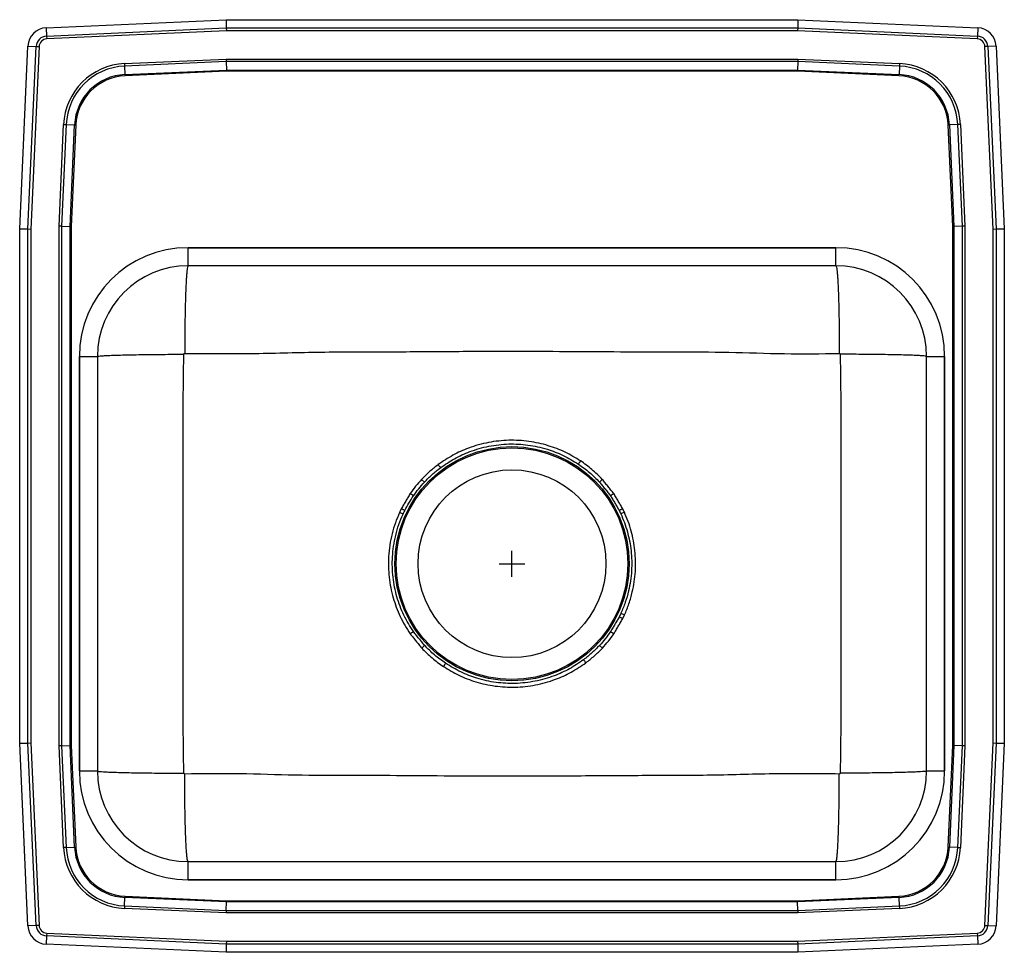
# Model space of a CAD drawing. Units: inches. Extents: x -9.5 to 9.5, y -9 to 9.
import ezdxf

# ---------------------------------------------------------------- set-up
doc = ezdxf.new("R2010")
doc.units = ezdxf.units.IN
doc.header["$MEASUREMENT"] = 0

# ---------------------------------------------------------------- blocks, each defined once
blk = doc.blocks.new('PSR1918_TOP')
at = {"color": 7, "linetype": 'Continuous'}
for p, q in [((-3.488, 13.094), (-0.017, 13.25)), ((-0.017, 13.25), (11.017, 13.25)), ((-0.017, 13.25), (-0.014, 13.09)), ((11.017, 13.25), (11.014, 13.09)), ((11.017, 13.25), (14.488, 13.094)), ((-3.488, 13.094), (-3.481, 12.935)), ((-3.481, 12.935), (-0.014, 13.09)), ((-3.481, 12.935), (-3.478, 12.879)), ((-0.012, 13.035), (-3.478, 12.879)), ((-0.014, 13.09), (-0.012, 13.035)), ((-0.014, 13.09), (11.014, 13.09)), ((11.012, 13.035), (-0.012, 13.035)), ((11.014, 13.09), (11.012, 13.035)), ((14.478, 12.879), (11.012, 13.035)), ((11.014, 13.09), (14.481, 12.935)), ((14.481, 12.935), (14.478, 12.879)), ((14.488, 13.094), (14.481, 12.935)), ((-4, 9.215), (-3.842, 12.74)), ((-3.842, 12.74), (-3.682, 12.733)), ((-3.84, 9.212), (-3.682, 12.733)), ((-3.627, 12.73), (-3.785, 9.21)), ((-3.682, 12.733), (-3.627, 12.73)), ((14.682, 12.733), (14.627, 12.73)), ((14.785, 9.21), (14.627, 12.73)), ((14.842, 12.74), (14.682, 12.733)), ((14.682, 12.733), (14.84, 9.212)), ((14.842, 12.74), (15, 9.215)), ((-1.978, 12.402), (-0.014, 12.49)), ((-1.978, 12.402), (-1.976, 12.354)), ((-0.013, 12.442), (-1.976, 12.354)), ((-1.976, 12.354), (-1.968, 12.191)), ((-0.014, 12.49), (11.014, 12.49)), ((-0.014, 12.49), (-0.013, 12.442)), ((11.013, 12.442), (-0.013, 12.442)), ((-0.013, 12.442), (-0.009, 12.278)), ((11.013, 12.442), (11.009, 12.278)), ((11.014, 12.49), (11.013, 12.442)), ((12.976, 12.354), (11.013, 12.442)), ((11.014, 12.49), (12.978, 12.402)), ((12.976, 12.354), (12.968, 12.191)), ((12.978, 12.402), (12.976, 12.354)), ((-1.968, 12.191), (-0.009, 12.278)), ((-1.968, 12.191), (-1.967, 12.167)), ((-0.009, 12.254), (-1.967, 12.167)), ((-0.009, 12.278), (11.009, 12.278)), ((-0.009, 12.278), (-0.009, 12.254)), ((11.009, 12.254), (-0.009, 12.254)), ((11.009, 12.278), (12.968, 12.191)), ((11.009, 12.278), (11.009, 12.254)), ((12.967, 12.167), (11.009, 12.254)), ((12.967, 12.167), (12.968, 12.191)), ((-3.24, 9.264), (-3.152, 11.228)), ((-3.104, 11.226), (-3.192, 9.263)), ((-3.152, 11.228), (-3.104, 11.226)), ((-3.104, 11.226), (-2.941, 11.218)), ((-3.028, 9.259), (-2.941, 11.218)), ((-2.917, 11.217), (-3.004, 9.259)), ((-2.941, 11.218), (-2.917, 11.217)), ((13.917, 11.217), (13.941, 11.218)), ((14.004, 9.259), (13.917, 11.217)), ((14.104, 11.226), (13.941, 11.218)), ((13.941, 11.218), (14.028, 9.259)), ((14.152, 11.228), (14.104, 11.226)), ((14.192, 9.263), (14.104, 11.226)), ((14.152, 11.228), (14.24, 9.264)), ((-4, -0.715), (-4, 9.215)), ((-4, 9.215), (-3.84, 9.212)), ((-3.84, 9.212), (-3.785, 9.21)), ((-3.84, -0.712), (-3.84, 9.212)), ((-3.785, 9.21), (-3.785, -0.71)), ((-3.192, 9.263), (-3.24, 9.264)), ((-3.24, -0.764), (-3.24, 9.264)), ((-3.192, 9.263), (-3.192, -0.763)), ((-3.192, 9.263), (-3.028, 9.259)), ((-3.028, -0.759), (-3.028, 9.259)), ((-3.028, 9.259), (-3.004, 9.259)), ((-3.004, 9.259), (-3.004, -0.759)), ((14.004, 9.259), (14.028, 9.259)), ((14.004, -0.759), (14.004, 9.259)), ((14.192, 9.263), (14.028, 9.259)), ((14.028, 9.259), (14.028, -0.759)), ((14.24, 9.264), (14.192, 9.263)), ((14.192, -0.763), (14.192, 9.263)), ((14.24, 9.264), (14.24, -0.764)), ((14.785, 9.21), (14.84, 9.212)), ((14.785, -0.71), (14.785, 9.21)), ((14.84, 9.212), (15, 9.215)), ((14.84, 9.212), (14.84, -0.712)), ((15, 9.215), (15, -0.715)), ((-0.75, 8.5), (-0.75, 8.848)), ((-0.75, 8.848), (11.75, 8.848)), ((11.75, 8.848), (-0.75, 8.848)), ((11.75, 8.5), (11.75, 8.848)), ((11.75, 8.5), (-0.75, 8.5)), ((-2.848, 6.75), (-2.5, 6.75)), ((-2.848, -1.25), (-2.848, 6.75)), ((-2.848, 6.75), (-2.848, -1.25)), ((-2.5, 6.75), (-2.5, -1.25)), ((13.5, 6.75), (13.848, 6.75)), ((13.5, -1.25), (13.5, 6.75)), ((13.848, 6.75), (13.848, -1.25)), ((13.848, -1.25), (13.848, 6.75)), ((3.756, 4.378), (3.811, 4.326)), ((3.398, 3.707), (3.329, 3.739)), ((7.668, 3.745), (7.599, 3.714)), ((7.602, 1.793), (7.671, 1.761)), ((3.812, 1.173), (3.757, 1.122)), ((7.244, 1.122), (7.189, 1.174)), ((-4, -0.715), (-3.84, -0.712)), ((-3.842, -4.24), (-4, -0.715)), ((-3.84, -0.712), (-3.785, -0.71)), ((-3.682, -4.233), (-3.84, -0.712)), ((-3.785, -0.71), (-3.627, -4.23)), ((-3.192, -0.763), (-3.028, -0.759)), ((-2.941, -2.718), (-3.028, -0.759)), ((-3.028, -0.759), (-3.004, -0.759)), ((-3.004, -0.759), (-2.917, -2.717)), ((13.917, -2.717), (14.004, -0.759)), ((14.028, -0.759), (13.941, -2.718)), ((14.004, -0.759), (14.028, -0.759)), ((14.192, -0.763), (14.028, -0.759)), ((14.627, -4.23), (14.785, -0.71)), ((14.84, -0.712), (14.682, -4.233)), ((14.785, -0.71), (14.84, -0.712)), ((14.84, -0.712), (15, -0.715)), ((15, -0.715), (14.842, -4.24)), ((-3.192, -0.763), (-3.24, -0.764)), ((-3.152, -2.728), (-3.24, -0.764)), ((-3.192, -0.763), (-3.104, -2.726)), ((14.104, -2.726), (14.192, -0.763)), ((14.24, -0.764), (14.152, -2.728)), ((14.24, -0.764), (14.192, -0.763)), ((-2.848, -1.25), (-2.5, -1.25)), ((13.5, -1.25), (13.848, -1.25)), ((-3.104, -2.726), (-3.152, -2.728)), ((-3.104, -2.726), (-2.941, -2.718)), ((-2.941, -2.718), (-2.917, -2.717)), ((13.917, -2.717), (13.941, -2.718)), ((14.104, -2.726), (13.941, -2.718)), ((14.104, -2.726), (14.152, -2.728)), ((-0.75, -3.348), (-0.75, -3)), ((-0.75, -3), (11.75, -3)), ((11.75, -3.348), (11.75, -3)), ((11.75, -3.348), (-0.75, -3.348)), ((-0.75, -3.348), (11.75, -3.348)), ((-1.976, -3.854), (-1.968, -3.691)), ((-1.968, -3.691), (-1.967, -3.667)), ((-0.009, -3.778), (-1.968, -3.691)), ((-1.967, -3.667), (-0.009, -3.754)), ((-0.013, -3.942), (-0.009, -3.778)), ((-0.009, -3.754), (-0.009, -3.778)), ((-0.009, -3.754), (11.009, -3.754)), ((11.009, -3.778), (-0.009, -3.778)), ((11.009, -3.754), (12.967, -3.667)), ((12.968, -3.691), (11.009, -3.778)), ((11.009, -3.754), (11.009, -3.778)), ((11.013, -3.942), (11.009, -3.778)), ((12.967, -3.667), (12.968, -3.691)), ((12.976, -3.854), (12.968, -3.691)), ((-1.976, -3.854), (-1.978, -3.902)), ((-0.014, -3.99), (-1.978, -3.902)), ((-1.976, -3.854), (-0.013, -3.942)), ((-0.013, -3.942), (-0.014, -3.99)), ((-0.013, -3.942), (11.013, -3.942)), ((11.013, -3.942), (12.976, -3.854)), ((11.013, -3.942), (11.014, -3.99)), ((12.978, -3.902), (11.014, -3.99)), ((12.976, -3.854), (12.978, -3.902)), ((11.014, -3.99), (-0.014, -3.99)), ((-3.682, -4.233), (-3.842, -4.24)), ((-3.627, -4.23), (-3.682, -4.233)), ((14.627, -4.23), (14.682, -4.233)), ((14.682, -4.233), (14.842, -4.24)), ((-3.481, -4.435), (-3.488, -4.594)), ((-3.478, -4.379), (-3.481, -4.435)), ((-0.014, -4.59), (-3.481, -4.435)), ((-3.478, -4.379), (-0.012, -4.535)), ((-0.012, -4.535), (-0.014, -4.59)), ((-0.012, -4.535), (11.012, -4.535)), ((11.012, -4.535), (14.478, -4.379)), ((11.012, -4.535), (11.014, -4.59)), ((14.481, -4.435), (11.014, -4.59)), ((14.478, -4.379), (14.481, -4.435)), ((14.481, -4.435), (14.488, -4.594)), ((-0.017, -4.75), (-3.488, -4.594)), ((-0.014, -4.59), (-0.017, -4.75)), ((11.017, -4.75), (-0.017, -4.75)), ((11.014, -4.59), (-0.014, -4.59)), ((11.014, -4.59), (11.017, -4.75)), ((14.488, -4.594), (11.017, -4.75))]:
    blk.add_line(p, q, dxfattribs=at)
for p, q in [((5.5, 2.5), (5.5, 3)), ((5.25, 2.75), (5.75, 2.75))]:
    blk.add_line(p, q)
at = {"color": 7, "linetype": 'Continuous', "flags": 128}
for points in [[(7.243, 4.378), (7.235, 4.371), (7.227, 4.363), (7.219, 4.356), (7.212, 4.349), (7.205, 4.343), (7.199, 4.337), (7.193, 4.332), (7.188, 4.327)], [(3.598, 4.061), (3.593, 4.065), (3.586, 4.07), (3.579, 4.075), (3.571, 4.08), (3.563, 4.086), (3.554, 4.092), (3.545, 4.098), (3.536, 4.104)], [(7.464, 4.104), (7.455, 4.098), (7.446, 4.092), (7.437, 4.086), (7.429, 4.08), (7.421, 4.075), (7.414, 4.07), (7.407, 4.065), (7.402, 4.061)], [(3.431, 3.777), (3.425, 3.78), (3.418, 3.784), (3.41, 3.787), (3.401, 3.792), (3.392, 3.796), (3.383, 3.801), (3.373, 3.806), (3.363, 3.81)], [(7.637, 3.811), (7.627, 3.806), (7.617, 3.801), (7.608, 3.796), (7.599, 3.792), (7.59, 3.787), (7.582, 3.784), (7.575, 3.78), (7.569, 3.777)], [(7.637, 1.69), (7.627, 1.694), (7.617, 1.699), (7.608, 1.704), (7.599, 1.708), (7.59, 1.713), (7.582, 1.716), (7.575, 1.72), (7.569, 1.723)], [(3.598, 1.439), (3.593, 1.435), (3.586, 1.43), (3.579, 1.425), (3.571, 1.42), (3.563, 1.414), (3.554, 1.408), (3.545, 1.402), (3.536, 1.396)], [(7.464, 1.396), (7.455, 1.402), (7.446, 1.408), (7.437, 1.414), (7.429, 1.42), (7.421, 1.425), (7.414, 1.43), (7.407, 1.435), (7.402, 1.439)]]:
    blk.add_lwpolyline(points, dxfattribs=at)
at = {"color": 7, "linetype": 'Continuous'}
for radius in [2.26, 2.235, 1.813]:
    blk.add_circle((5.5, 2.75), radius, dxfattribs=at)
for centre, radius, start, end in [((-3.471, 12.723), 0.371, 92.5667, 177.4333), ((-3.471, 12.723), 0.211, 92.5667, 177.4333), ((14.471, 12.723), 0.211, 2.5667, 87.4333), ((14.471, 12.723), 0.371, 2.5667, 87.4333), ((-3.471, 12.723), 0.156, 92.5667, 177.4333), ((14.471, 12.723), 0.156, 2.5667, 87.4333), ((-1.923, 11.173), 1.231, 92.5667, 177.4333), ((-1.923, 11.173), 1.182, 92.5667, 177.4333), ((12.923, 11.173), 1.182, 2.5667, 87.4333), ((12.923, 11.173), 1.231, 2.5667, 87.4333), ((-1.923, 11.173), 1.019, 92.5667, 177.4333), ((-1.923, 11.173), 0.995, 92.5667, 177.4333), ((12.923, 11.173), 0.995, 2.5667, 87.4333), ((12.923, 11.173), 1.019, 2.5667, 87.4333), ((-0.75, 6.75), 2.098, 90, 180), ((-0.75, 6.75), 2.098, 90, 180), ((11.75, 6.75), 2.098, 0, 90), ((11.75, 6.75), 2.098, 0, 90), ((-0.75, 6.75), 1.75, 90, 180), ((11.75, 6.75), 1.75, 0, 90), ((42.241, 33.155), 47.629, 216.7439, 216.833), ((-32.308, 30.87), 47.057, 326.1706, 326.2604), ((43.308, -25.37), 47.057, 146.1706, 146.2604), ((-31.241, -27.655), 47.629, 36.7439, 36.833), ((-0.75, -1.25), 2.098, 180, 270), ((-0.75, -1.25), 2.098, 180, 270), ((-0.75, -1.25), 1.75, 180, 270), ((11.75, -1.25), 1.75, 270, 0), ((11.75, -1.25), 2.098, 270, 0), ((11.75, -1.25), 2.098, 270, 0), ((-1.923, -2.673), 1.231, 182.5667, 267.4333), ((-1.923, -2.673), 1.182, 182.5667, 267.4333), ((-1.923, -2.673), 1.019, 182.5667, 267.4333), ((-1.923, -2.673), 0.995, 182.5667, 267.4333), ((12.923, -2.673), 0.995, 272.5667, 357.4333), ((12.923, -2.673), 1.019, 272.5667, 357.4333), ((12.923, -2.673), 1.182, 272.5667, 357.4333), ((12.923, -2.673), 1.231, 272.5667, 357.4333), ((-3.471, -4.223), 0.371, 182.5667, 267.4333), ((-3.471, -4.223), 0.211, 182.5667, 267.4333), ((-3.471, -4.223), 0.156, 182.5667, 267.4333), ((14.471, -4.223), 0.156, 272.5667, 357.4333), ((14.471, -4.223), 0.211, 272.5667, 357.4333), ((14.471, -4.223), 0.371, 272.5667, 357.4333)]:
    blk.add_arc(centre, radius, start, end, dxfattribs=at)
for points, knots in [([(-0.75, 8.5), (-0.753, 8.498), (-0.758, 8.493), (-0.766, 8.453), (-0.774, 8.391), (-0.78, 8.314), (-0.786, 8.228), (-0.791, 8.126), (-0.796, 8.01), (-0.801, 7.88), (-0.805, 7.74), (-0.808, 7.592), (-0.812, 7.421), (-0.814, 7.229), (-0.816, 7.019), (-0.816, 6.878), (-0.816, 6.809)], [0, 0, 0, 0, 0.077011, 0.157252, 0.240281, 0.304064, 0.36882, 0.434241, 0.5, 0.565759, 0.63118, 0.695936, 0.759719, 0.842748, 0.922989, 1, 1, 1, 1]), ([(11.75, 8.5), (11.753, 8.498), (11.758, 8.493), (11.766, 8.453), (11.774, 8.391), (11.78, 8.314), (11.786, 8.228), (11.791, 8.126), (11.796, 8.01), (11.801, 7.88), (11.805, 7.74), (11.808, 7.592), (11.812, 7.421), (11.814, 7.229), (11.816, 7.019), (11.816, 6.878), (11.816, 6.809)], [0, 0, 0, 0, 0.077011, 0.157252, 0.240281, 0.304064, 0.36882, 0.434241, 0.5, 0.565759, 0.63118, 0.695936, 0.759719, 0.842748, 0.922989, 1, 1, 1, 1]), ([(-0.816, 6.809), (-0.391, 6.806), (0.459, 6.798), (1.726, 6.842), (2.987, 6.838), (4.243, 6.849), (5.43, 6.852), (6.548, 6.849), (7.595, 6.843), (8.639, 6.834), (9.693, 6.841), (10.751, 6.794), (11.463, 6.804), (11.816, 6.809)], [0, 0, 0, 0, 0.100946, 0.201971, 0.301034, 0.400386, 0.499996, 0.583019, 0.665877, 0.748525, 0.831023, 0.916008, 1, 1, 1, 1]), ([(-2.5, 6.75), (-2.498, 6.752), (-2.493, 6.755), (-2.453, 6.76), (-2.388, 6.765), (-2.292, 6.77), (-2.169, 6.775), (-2.019, 6.779), (-1.847, 6.783), (-1.658, 6.786), (-1.456, 6.789), (-1.249, 6.791), (-1.041, 6.792), (-0.901, 6.792), (-0.833, 6.792)], [0, 0, 0, 0, 0.077134, 0.157446, 0.240497, 0.325727, 0.412474, 0.5, 0.587526, 0.674273, 0.759503, 0.842554, 0.922866, 1, 1, 1, 1]), ([(-0.833, -1.292), (-0.838, -0.946), (-0.847, -0.266), (-0.845, 0.747), (-0.846, 1.749), (-0.846, 2.75), (-0.846, 3.751), (-0.845, 4.753), (-0.847, 5.766), (-0.838, 6.446), (-0.833, 6.792)], [0, 0, 0, 0, 0.128479, 0.252294, 0.376139, 0.5, 0.623861, 0.747706, 0.871521, 1, 1, 1, 1]), ([(-0.833, 6.792), (-0.833, 6.795), (-0.832, 6.799), (-0.828, 6.805), (-0.824, 6.808), (-0.82, 6.809), (-0.817, 6.809), (-0.816, 6.809)], [0, 0, 0, 0, 0.251146, 0.504991, 0.755617, 0.878876, 1, 1, 1, 1]), ([(11.816, 6.809), (11.817, 6.809), (11.82, 6.809), (11.824, 6.808), (11.828, 6.805), (11.832, 6.799), (11.833, 6.795), (11.833, 6.792)], [0, 0, 0, 0, 0.1211241, 0.2443829, 0.4950087, 0.7488544, 1, 1, 1, 1]), ([(13.5, 6.75), (13.498, 6.752), (13.493, 6.755), (13.453, 6.76), (13.388, 6.765), (13.292, 6.77), (13.169, 6.775), (13.019, 6.779), (12.847, 6.783), (12.658, 6.786), (12.456, 6.789), (12.249, 6.791), (12.041, 6.792), (11.901, 6.792), (11.833, 6.792)], [0, 0, 0, 0, 0.077134, 0.157446, 0.240497, 0.325727, 0.412474, 0.5, 0.587526, 0.674273, 0.759503, 0.842554, 0.922866, 1, 1, 1, 1]), ([(11.833, 6.792), (11.838, 6.446), (11.847, 5.766), (11.845, 4.753), (11.846, 3.751), (11.846, 2.75), (11.846, 1.749), (11.845, 0.747), (11.847, -0.266), (11.838, -0.946), (11.833, -1.292)], [0, 0, 0, 0, 0.128479, 0.252294, 0.376139, 0.5, 0.623861, 0.747706, 0.871521, 1, 1, 1, 1]), ([(6.823, 4.734), (6.725, 4.793), (6.527, 4.913), (6.25, 5.017), (6.015, 5.079), (5.826, 5.113), (5.633, 5.132), (5.438, 5.134), (5.242, 5.121), (5.047, 5.092), (4.852, 5.046), (4.62, 4.97), (4.353, 4.851), (4.168, 4.725), (4.075, 4.662)], [0, 0, 0, 0, 0.117087, 0.236685, 0.301442, 0.366609, 0.433065, 0.499963, 0.566626, 0.633737, 0.702257, 0.771266, 0.8845, 1, 1, 1, 1]), ([(4.119, 4.603), (4.208, 4.663), (4.386, 4.786), (4.642, 4.901), (4.866, 4.975), (5.053, 5.02), (5.244, 5.05), (5.435, 5.063), (5.624, 5.061), (5.809, 5.043), (5.994, 5.011), (6.223, 4.95), (6.493, 4.848), (6.685, 4.731), (6.782, 4.672)], [0, 0, 0, 0, 0.1131946, 0.2286535, 0.2953156, 0.362431, 0.4309764, 0.5000163, 0.5647743, 0.6299492, 0.6964328, 0.7633668, 0.8804271, 1, 1, 1, 1]), ([(4.075, 4.662), (4.019, 4.618), (3.906, 4.531), (3.807, 4.429), (3.756, 4.378)], [0, 0, 0, 0, 0.497994, 1, 1, 1, 1]), ([(3.811, 4.326), (3.859, 4.376), (3.956, 4.475), (4.065, 4.56), (4.119, 4.603)], [0, 0, 0, 0, 0.49801, 1, 1, 1, 1]), ([(6.782, 4.672), (6.854, 4.621), (7, 4.517), (7.125, 4.39), (7.188, 4.327)], [0, 0, 0, 0, 0.499911, 1, 1, 1, 1]), ([(7.243, 4.378), (7.178, 4.444), (7.048, 4.574), (6.898, 4.681), (6.823, 4.734)], [0, 0, 0, 0, 0.500023, 1, 1, 1, 1]), ([(3.756, 4.378), (3.717, 4.334), (3.639, 4.247), (3.57, 4.152), (3.536, 4.104)], [0, 0, 0, 0, 0.501423, 1, 1, 1, 1]), ([(3.598, 4.061), (3.631, 4.107), (3.697, 4.2), (3.773, 4.284), (3.811, 4.326)], [0, 0, 0, 0, 0.498654, 1, 1, 1, 1]), ([(3.431, 3.777), (3.431, 3.777), (3.48, 3.876), (3.539, 3.968), (3.598, 4.061)], [0, 0, 0, 0, 0.000447, 1, 1, 1, 1]), ([(3.329, 3.739), (3.301, 3.672), (3.245, 3.539), (3.183, 3.328), (3.139, 3.111), (3.116, 2.896), (3.113, 2.688), (3.127, 2.488), (3.157, 2.288), (3.204, 2.094), (3.265, 1.908), (3.34, 1.732), (3.429, 1.559), (3.5, 1.45), (3.536, 1.396)], [0, 0, 0, 0, 0.088138, 0.176277, 0.267497, 0.358718, 0.439472, 0.520227, 0.603324, 0.686422, 0.763783, 0.841145, 0.920573, 1, 1, 1, 1]), ([(3.598, 1.439), (3.565, 1.49), (3.497, 1.593), (3.411, 1.758), (3.337, 1.93), (3.277, 2.111), (3.232, 2.297), (3.202, 2.489), (3.188, 2.685), (3.191, 2.887), (3.212, 3.092), (3.253, 3.3), (3.313, 3.507), (3.369, 3.641), (3.398, 3.707)], [0, 0, 0, 0, 0.0773649, 0.1547298, 0.2341472, 0.3135648, 0.3943159, 0.475067, 0.5581769, 0.6412869, 0.7294167, 0.8175467, 0.9087733, 1, 1, 1, 1]), ([(3.398, 3.707), (3.398, 3.708), (3.408, 3.731), (3.42, 3.754), (3.431, 3.777)], [0, 0, 0, 0, 0.001125, 1, 1, 1, 1]), ([(7.599, 3.714), (7.624, 3.658), (7.672, 3.545), (7.729, 3.368), (7.772, 3.185), (7.8, 2.997), (7.812, 2.806), (7.809, 2.612), (7.789, 2.417), (7.764, 2.288), (7.732, 2.15), (7.691, 2.003), (7.632, 1.863), (7.602, 1.793)], [0, 0, 0, 0, 0.092702, 0.185998, 0.281159, 0.376962, 0.473451, 0.570612, 0.669886, 0.769891, 0.769932, 0.884404, 1, 1, 1, 1]), ([(7.671, 1.761), (7.701, 1.833), (7.762, 1.978), (7.822, 2.193), (7.862, 2.4), (7.883, 2.599), (7.887, 2.802), (7.874, 3.001), (7.846, 3.194), (7.803, 3.381), (7.745, 3.566), (7.693, 3.686), (7.668, 3.745)], [0, 0, 0, 0, 0.114482, 0.230084, 0.326916, 0.423747, 0.523374, 0.623001, 0.716015, 0.809029, 0.904515, 1, 1, 1, 1]), ([(7.402, 1.439), (7.369, 1.393), (7.303, 1.3), (7.227, 1.216), (7.189, 1.174)], [0, 0, 0, 0, 0.498654, 1, 1, 1, 1]), ([(7.244, 1.122), (7.283, 1.166), (7.361, 1.253), (7.43, 1.348), (7.464, 1.396)], [0, 0, 0, 0, 0.501423, 1, 1, 1, 1]), ([(4.218, 0.828), (4.146, 0.879), (4, 0.983), (3.875, 1.11), (3.812, 1.173)], [0, 0, 0, 0, 0.499911, 1, 1, 1, 1]), ([(7.189, 1.174), (7.141, 1.124), (7.044, 1.025), (6.935, 0.94), (6.881, 0.897)], [0, 0, 0, 0, 0.49801, 1, 1, 1, 1]), ([(3.757, 1.122), (3.822, 1.056), (3.952, 0.926), (4.102, 0.819), (4.177, 0.766)], [0, 0, 0, 0, 0.500023, 1, 1, 1, 1]), ([(6.925, 0.838), (6.981, 0.882), (7.094, 0.969), (7.193, 1.071), (7.244, 1.122)], [0, 0, 0, 0, 0.497994, 1, 1, 1, 1]), ([(4.177, 0.766), (4.275, 0.707), (4.473, 0.587), (4.749, 0.483), (4.985, 0.421), (5.174, 0.387), (5.367, 0.368), (5.562, 0.366), (5.758, 0.379), (5.953, 0.408), (6.147, 0.454), (6.38, 0.53), (6.647, 0.649), (6.832, 0.775), (6.925, 0.838)], [0, 0, 0, 0, 0.117039, 0.236586, 0.301342, 0.36651, 0.432965, 0.499863, 0.566522, 0.633628, 0.702144, 0.771147, 0.884439, 1, 1, 1, 1]), ([(6.881, 0.897), (6.792, 0.837), (6.614, 0.714), (6.357, 0.599), (6.133, 0.524), (5.947, 0.48), (5.756, 0.45), (5.564, 0.437), (5.376, 0.439), (5.191, 0.457), (5.006, 0.489), (4.776, 0.55), (4.506, 0.652), (4.315, 0.769), (4.218, 0.828)], [0, 0, 0, 0, 0.113252, 0.228772, 0.29543, 0.36254, 0.431081, 0.500116, 0.564874, 0.630049, 0.696532, 0.763466, 0.880478, 1, 1, 1, 1]), ([(-2.5, -1.25), (-2.498, -1.252), (-2.493, -1.255), (-2.453, -1.26), (-2.388, -1.265), (-2.292, -1.27), (-2.169, -1.275), (-2.019, -1.279), (-1.847, -1.283), (-1.658, -1.286), (-1.456, -1.289), (-1.249, -1.291), (-1.041, -1.292), (-0.901, -1.292), (-0.833, -1.292)], [0, 0, 0, 0, 0.077134, 0.157446, 0.240497, 0.325727, 0.412474, 0.5, 0.587526, 0.674273, 0.759503, 0.842554, 0.922866, 1, 1, 1, 1]), ([(-0.816, -1.309), (-0.817, -1.309), (-0.82, -1.309), (-0.824, -1.308), (-0.828, -1.305), (-0.832, -1.299), (-0.833, -1.295), (-0.833, -1.292)], [0, 0, 0, 0, 0.121124, 0.244383, 0.495009, 0.748854, 1, 1, 1, 1]), ([(11.816, -1.309), (11.391, -1.306), (10.541, -1.298), (9.274, -1.342), (8.013, -1.338), (6.757, -1.349), (5.57, -1.352), (4.452, -1.349), (3.405, -1.343), (2.361, -1.334), (1.307, -1.341), (0.249, -1.294), (-0.463, -1.304), (-0.816, -1.309)], [0, 0, 0, 0, 0.100946, 0.201971, 0.301034, 0.400386, 0.499996, 0.583019, 0.665877, 0.748525, 0.831023, 0.916008, 1, 1, 1, 1]), ([(-0.75, -3), (-0.753, -2.998), (-0.758, -2.993), (-0.766, -2.953), (-0.774, -2.891), (-0.78, -2.814), (-0.786, -2.728), (-0.791, -2.626), (-0.796, -2.51), (-0.801, -2.38), (-0.805, -2.24), (-0.808, -2.092), (-0.812, -1.921), (-0.814, -1.729), (-0.816, -1.519), (-0.816, -1.378), (-0.816, -1.309)], [0, 0, 0, 0, 0.0770105, 0.1572523, 0.2402807, 0.3040643, 0.3688204, 0.4342414, 0.5, 0.5657586, 0.6311796, 0.6959357, 0.7597193, 0.8427477, 0.9229895, 1, 1, 1, 1]), ([(11.75, -3), (11.753, -2.998), (11.758, -2.993), (11.766, -2.953), (11.774, -2.891), (11.78, -2.814), (11.786, -2.728), (11.791, -2.626), (11.796, -2.51), (11.801, -2.38), (11.805, -2.24), (11.808, -2.092), (11.812, -1.921), (11.814, -1.729), (11.816, -1.519), (11.816, -1.378), (11.816, -1.309)], [0, 0, 0, 0, 0.077011, 0.157252, 0.240281, 0.304064, 0.36882, 0.434241, 0.5, 0.565759, 0.63118, 0.695936, 0.759719, 0.842748, 0.922989, 1, 1, 1, 1]), ([(11.833, -1.292), (11.833, -1.295), (11.832, -1.299), (11.828, -1.305), (11.824, -1.308), (11.82, -1.309), (11.817, -1.309), (11.816, -1.309)], [0, 0, 0, 0, 0.251146, 0.504991, 0.755617, 0.878876, 1, 1, 1, 1]), ([(13.5, -1.25), (13.498, -1.252), (13.493, -1.255), (13.453, -1.26), (13.388, -1.265), (13.292, -1.27), (13.169, -1.275), (13.019, -1.279), (12.847, -1.283), (12.658, -1.286), (12.456, -1.289), (12.249, -1.291), (12.041, -1.292), (11.901, -1.292), (11.833, -1.292)], [0, 0, 0, 0, 0.077134, 0.157446, 0.240497, 0.325727, 0.412474, 0.5, 0.587526, 0.674273, 0.759503, 0.842554, 0.922866, 1, 1, 1, 1])]:
    blk.add_open_spline(points, degree=3, knots=knots, dxfattribs=at)
for points in [[(7.464, 4.104), (7.243, 4.378)], [(7.188, 4.327), (7.402, 4.061)], [(3.536, 4.104), (3.363, 3.81)], [(7.402, 4.061), (7.569, 3.777)], [(7.637, 3.811), (7.464, 4.104)], [(3.363, 3.81), (3.329, 3.739)], [(7.668, 3.745), (7.637, 3.811)], [(7.569, 3.777), (7.599, 3.714)], [(7.569, 1.723), (7.402, 1.439)], [(7.602, 1.793), (7.569, 1.723)], [(7.637, 1.69), (7.671, 1.761)], [(7.464, 1.396), (7.637, 1.69)], [(3.536, 1.396), (3.757, 1.122)], [(3.812, 1.173), (3.598, 1.439)]]:
    blk.add_open_spline(points, degree=1, dxfattribs=at)

msp = doc.modelspace()

# ---------------------------------------------------------------- block references
msp.add_blockref('PSR1918_TOP', (-5.5, -4.25))

doc.saveas('drawing.dxf')
